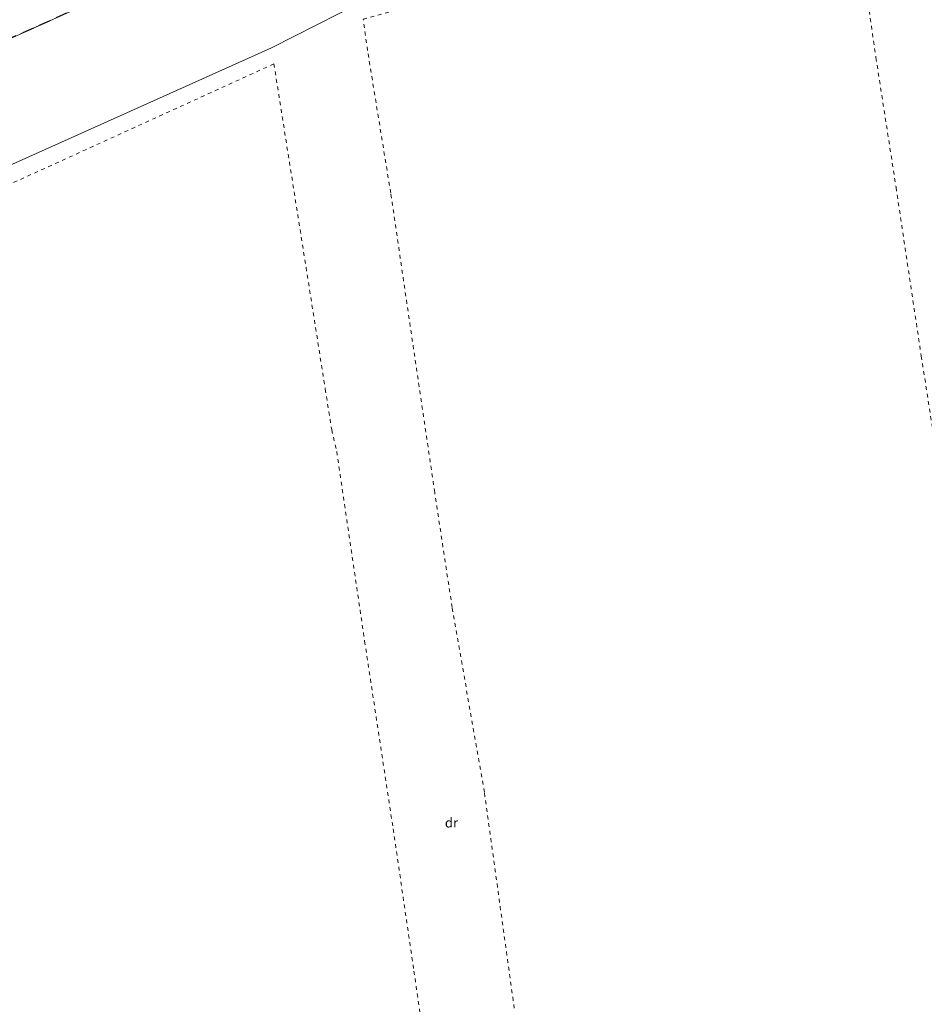
# Model space of a CAD drawing. Extents: x 6568120 to 6581475, y 5511602 to 5528428.
# Drawn here: x 6574940 to 6575059, y 5521766 to 5521895 of the extents above; entities that cross this region are included whole.
import ezdxf
from ezdxf.enums import TextEntityAlignment as Align

# ---------------------------------------------------------------- set-up
doc = ezdxf.new("R2010")
doc.units = 0
doc.linetypes.add('PRZER1-1', pattern=[2, 1, -1])
doc.linetypes.add('PRZER3-2', pattern=[5, 3, -2])
for name, color, linetype, lineweight, true_color in [('GESDZI', 7, 'CONTINUOUS', 18, 0x008000), ('GESUZY', 7, 'PRZER1-1', 18, 0x008000), ('GESUZY_O', 7, 'CONTINUOUS', 0, 0x008000)]:
    doc.layers.add(name, color=color, linetype=linetype, lineweight=lineweight, true_color=true_color)
doc.layers.add('GESJOB', color=7, linetype='PRZER3-2', true_color=0x008000)
doc.styles.add('GEO-INFO', font='arial.ttf')

msp = doc.modelspace()

# ---------------------------------------------------------------- linework, layer by layer
at = {"layer": 'GESDZI', "linetype": 'Continuous', "elevation": 10.3}
for points in [[(6574906.43, 5521877.52), (6574941.83, 5521893.5), (6574991.75, 5521916.01)], [(6574906.43, 5521877.52), (6574941.83, 5521893.5), (6574991.75, 5521916.01)], [(6574984.77, 5521896.87), (6574973.03, 5521890.9), (6574914.56, 5521864.63)], [(6574984.77, 5521896.87), (6574973.03, 5521890.9), (6574914.56, 5521864.63)]]:
    msp.add_lwpolyline(points, dxfattribs=at)
at = {"layer": 'GESJOB', "linetype": 'PRZER3-2', "ltscale": 0.5, "elevation": 10.3}
for points in [[(6575083.25, 5522133.79), (6575091.38, 5522103.29), (6575095.28, 5522090.25), (6575097.97, 5522083.29), (6575100.12, 5522077.75), (6575105.01, 5522066.95), (6575106.75, 5522063.51), (6575111.66, 5522053.74), (6575128.73, 5521995.01), (6575131.33, 5521987.34), (6575132.28, 5521980.2), (6575133.39, 5521979.08), (6575131.8, 5521977.12), (6575123.26, 5521973.36), (6575093.86, 5521962.88), (6575083.74, 5521958.26), (6575065.31, 5521949.83), (6575046.91, 5521941.21), (6575024.19, 5521931.37), (6575003.06, 5521921.49), (6574992.02, 5521914.96), (6574991.75, 5521916.01), (6574941.83, 5521893.5), (6574906.43, 5521877.52)], [(6574991.75, 5521916.01), (6574941.83, 5521893.5), (6574906.43, 5521877.52)]]:
    msp.add_lwpolyline(points, dxfattribs=at)
at = {"layer": 'GESUZY', "linetype": 'PRZER1-1', "ltscale": 0.5, "elevation": 10.18}
for points in [[(6575005.27, 5521762.02), (6575000.94, 5521793.33), (6574996.72, 5521817.55), (6574994.43, 5521832.63), (6574988.67, 5521871.88), (6574985.63, 5521890.57), (6574985.07, 5521894.66), (6575002.63, 5521899.62), (6575003.21, 5521898.35), (6575025.79, 5521908.54), (6575043.89, 5521917.23), (6575047.81, 5521919.96), (6575049.97, 5521905.68), (6575052.26, 5521889.63), (6575054.9, 5521872.61), (6575058.2, 5521850.51), (6575061.74, 5521827.7), (6575065.37, 5521802.89), (6575069.32, 5521778.33), (6575071.44, 5521764.57)], [(6575005.27, 5521762.02), (6575000.94, 5521793.33), (6574996.72, 5521817.55), (6574994.43, 5521832.63), (6574988.67, 5521871.88), (6574985.63, 5521890.57), (6574985.07, 5521894.66), (6575002.63, 5521899.62), (6575003.21, 5521898.35), (6575025.79, 5521908.54), (6575043.89, 5521917.23), (6575047.81, 5521919.96), (6575049.97, 5521905.68), (6575052.26, 5521889.63), (6575054.9, 5521872.61), (6575058.2, 5521850.51), (6575061.74, 5521827.7), (6575065.37, 5521802.89), (6575069.32, 5521778.33), (6575071.44, 5521764.57)], [(6575005.27, 5521762.02), (6575000.94, 5521793.33), (6574996.72, 5521817.55), (6574994.43, 5521832.63), (6574988.67, 5521871.88), (6574985.63, 5521890.57), (6574985.07, 5521894.66), (6575002.63, 5521899.62), (6575003.21, 5521898.35), (6575025.79, 5521908.54), (6575043.89, 5521917.23), (6575047.81, 5521919.96), (6575049.97, 5521905.68), (6575052.26, 5521889.63), (6575054.9, 5521872.61), (6575058.2, 5521850.51), (6575061.74, 5521827.7), (6575065.37, 5521802.89), (6575069.32, 5521778.33), (6575071.44, 5521764.57)], [(6574906.43, 5521877.52), (6574941.83, 5521893.5), (6574971.54, 5521906.9)], [(6574906.43, 5521877.52), (6574941.83, 5521893.5), (6574971.54, 5521906.9)], [(6574906.43, 5521877.52), (6574941.83, 5521893.5), (6574971.54, 5521906.9)], [(6574916.02, 5521758.11), (6574905.75, 5521781.19), (6574893.05, 5521809.09), (6574890.96, 5521813.78), (6574884.66, 5521827.92), (6574877.07, 5521844.98), (6574915.58, 5521862.46), (6574973.36, 5521888.81), (6574980.09, 5521846.18), (6574980.94, 5521840.83), (6574981.59, 5521837.99), (6574985.25, 5521813.12), (6574988.99, 5521788.5), (6574991.71, 5521769.88), (6574993.96, 5521754.25)], [(6574916.02, 5521758.11), (6574905.75, 5521781.19), (6574893.05, 5521809.09), (6574890.96, 5521813.78), (6574884.66, 5521827.92), (6574877.07, 5521844.98), (6574915.58, 5521862.46), (6574973.36, 5521888.81), (6574980.09, 5521846.18), (6574980.94, 5521840.83), (6574981.59, 5521837.99), (6574985.25, 5521813.12), (6574988.99, 5521788.5), (6574991.71, 5521769.88), (6574993.96, 5521754.25)], [(6574916.02, 5521758.11), (6574905.75, 5521781.19), (6574893.05, 5521809.09), (6574890.96, 5521813.78), (6574884.66, 5521827.92), (6574877.07, 5521844.98), (6574915.58, 5521862.46), (6574973.36, 5521888.81), (6574980.09, 5521846.18), (6574980.94, 5521840.83), (6574981.59, 5521837.99), (6574985.25, 5521813.12), (6574988.99, 5521788.5), (6574991.71, 5521769.88), (6574993.96, 5521754.25)]]:
    msp.add_lwpolyline(points, dxfattribs=at)

# ---------------------------------------------------------------- texts
at = {"layer": 'GESUZY_O', "linetype": 'Continuous', "lineweight": 0, "style": 'GEO-INFO'}
msp.add_text('dr', height=1.25, dxfattribs=at).set_placement((6574996.63, 5521789.32, 10.8), align=Align.MIDDLE_CENTER)
msp.add_text('dr', height=1.25, dxfattribs=at).set_placement((6574996.63, 5521789.32, 10.8), align=Align.MIDDLE_CENTER)
msp.add_text('dr', height=1.25, dxfattribs=at).set_placement((6574996.63, 5521789.32, 10.8), align=Align.MIDDLE_CENTER)

doc.saveas('drawing.dxf')
